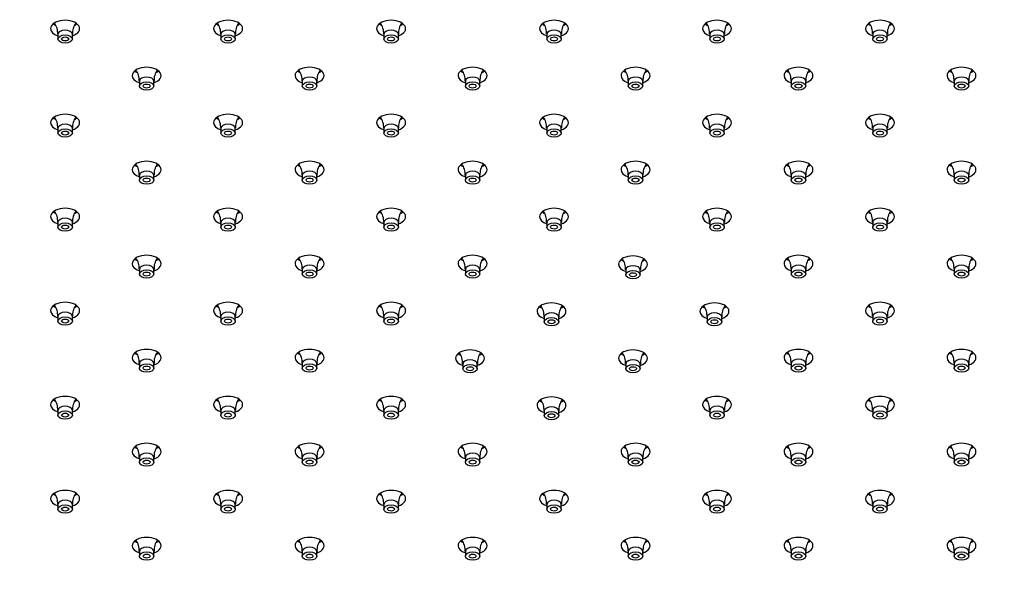
# Model space of a CAD drawing. Units: inches. Extents: x -1339 to -54, y -1 to 739.
# Drawn here: x -1033 to -863, y 366 to 462 of the extents above; entities that cross this region are included whole.
import ezdxf

# ---------------------------------------------------------------- set-up
doc = ezdxf.new("R2010")
doc.units = ezdxf.units.IN
doc.layers.add('106091', color=7, linetype='Continuous')
doc.layers.add('990299', color=7, linetype='Continuous')

msp = doc.modelspace()

# ---------------------------------------------------------------- linework, layer by layer
at = {"layer": '106091', "color": 7, "linetype": 'Continuous', "ltscale": 25.4}
for centre, major_axis, start_param, end_param in [((-1025.56, 460.39), (-2.5, 0), 2.094395, 6.283185), ((-1025.56, 462.03), (-2.5, 0), 0.601264, 0.865782), ((-1025.56, 462.03), (-2.5, 0), 2.282828, 2.540328), ((-997.42, 460.39), (-2.5, 0), 2.094395, 6.283185), ((-997.42, 462.03), (-2.5, 0), 0.601264, 0.865782), ((-997.42, 462.03), (-2.5, 0), 2.282828, 2.540328), ((-969.27, 460.39), (-2.5, 0), 2.094395, 6.283185), ((-969.27, 462.03), (-2.5, 0), 0.601264, 0.865782), ((-969.27, 462.03), (-2.5, 0), 2.282828, 2.540328), ((-941.13, 460.39), (-2.5, 0), 2.094395, 6.283185), ((-941.13, 462.03), (-2.5, 0), 0.601264, 0.865782), ((-941.13, 462.03), (-2.5, 0), 2.282828, 2.540328), ((-912.99, 460.39), (-2.5, 0), 2.094395, 6.283185), ((-912.99, 462.03), (-2.5, 0), 0.601264, 0.865782), ((-912.99, 462.03), (-2.5, 0), 2.282828, 2.540328), ((-884.85, 460.39), (-2.5, 0), 2.094395, 6.283185), ((-884.85, 462.03), (-2.5, 0), 0.601264, 0.865782), ((-884.85, 462.03), (-2.5, 0), 2.282828, 2.540328), ((-1025.56, 460.39), (-2.5, 0), 0, 1.047198), ((-997.42, 460.39), (-2.5, 0), 0, 1.047198), ((-969.27, 460.39), (-2.5, 0), 0, 1.047198), ((-941.13, 460.39), (-2.5, 0), 0, 1.047198), ((-912.99, 460.39), (-2.5, 0), 0, 1.047198), ((-884.85, 460.39), (-2.5, 0), 0, 1.047198), ((-1011.49, 452.27), (-2.5, 0), 2.094395, 6.283185), ((-1011.49, 453.9), (-2.5, 0), 0.601264, 0.865782), ((-1011.49, 453.9), (-2.5, 0), 2.282828, 2.540328), ((-983.35, 452.27), (-2.5, 0), 2.094395, 6.283185), ((-983.35, 453.9), (-2.5, 0), 0.601264, 0.865782), ((-983.35, 453.9), (-2.5, 0), 2.282828, 2.540328), ((-955.2, 452.27), (-2.5, 0), 2.094395, 6.283185), ((-955.2, 453.9), (-2.5, 0), 0.601264, 0.865782), ((-955.2, 453.9), (-2.5, 0), 2.282828, 2.540328), ((-927.06, 452.27), (-2.5, 0), 2.094395, 6.283185), ((-927.06, 453.9), (-2.5, 0), 0.601264, 0.865782), ((-927.06, 453.9), (-2.5, 0), 2.282828, 2.540328), ((-898.92, 452.27), (-2.5, 0), 2.094395, 6.283185), ((-898.92, 453.9), (-2.5, 0), 0.601264, 0.865782), ((-898.92, 453.9), (-2.5, 0), 2.282828, 2.540328), ((-870.77, 452.27), (-2.5, 0), 2.094395, 6.283185), ((-870.77, 453.9), (-2.5, 0), 0.601264, 0.865782), ((-870.77, 453.9), (-2.5, 0), 2.282828, 2.540328), ((-1011.49, 452.27), (-2.5, 0), 0, 1.047198), ((-983.35, 452.27), (-2.5, 0), 0, 1.047198), ((-955.2, 452.27), (-2.5, 0), 0, 1.047198), ((-927.06, 452.27), (-2.5, 0), 0, 1.047198), ((-898.92, 452.27), (-2.5, 0), 0, 1.047198), ((-870.77, 452.27), (-2.5, 0), 0, 1.047198), ((-1025.56, 444.14), (-2.5, 0), 2.094395, 6.283185), ((-997.42, 444.14), (-2.5, 0), 2.094395, 6.283185), ((-969.27, 444.14), (-2.5, 0), 2.094395, 6.283185), ((-941.13, 444.14), (-2.5, 0), 2.094395, 6.283185), ((-912.99, 444.14), (-2.5, 0), 2.094395, 6.283185), ((-884.85, 444.14), (-2.5, 0), 2.094395, 6.283185), ((-1025.56, 444.14), (-2.5, 0), 0, 1.047198), ((-1025.56, 445.78), (-2.5, 0), 0.601264, 0.865782), ((-1025.56, 445.78), (-2.5, 0), 2.282828, 2.540328), ((-997.42, 444.14), (-2.5, 0), 0, 1.047198), ((-997.42, 445.78), (-2.5, 0), 0.601264, 0.865782), ((-997.42, 445.78), (-2.5, 0), 2.282828, 2.540328), ((-969.27, 444.14), (-2.5, 0), 0, 1.047198), ((-969.27, 445.78), (-2.5, 0), 0.601264, 0.865782), ((-969.27, 445.78), (-2.5, 0), 2.282828, 2.540328), ((-941.13, 444.14), (-2.5, 0), 0, 1.047198), ((-941.13, 445.78), (-2.5, 0), 0.601264, 0.865782), ((-941.13, 445.78), (-2.5, 0), 2.282828, 2.540328), ((-912.99, 444.14), (-2.5, 0), 0, 1.047198), ((-912.99, 445.78), (-2.5, 0), 0.601264, 0.865782), ((-912.99, 445.78), (-2.5, 0), 2.282828, 2.540328), ((-884.85, 444.14), (-2.5, 0), 0, 1.047198), ((-884.85, 445.78), (-2.5, 0), 0.601264, 0.865782), ((-884.85, 445.78), (-2.5, 0), 2.282828, 2.540328), ((-608.46, 684.96), (-845, 0), 0.526947, 1.04385), ((-1414.52, 684.96), (845, 0), 5.239336, 5.756239), ((-1011.49, 436.02), (-2.5, 0), 2.094395, 6.283185), ((-983.35, 436.02), (-2.5, 0), 2.094395, 6.283185), ((-955.2, 436.02), (-2.5, 0), 2.094395, 6.283185), ((-927.06, 436.02), (-2.5, 0), 2.094395, 6.283185), ((-898.92, 436.02), (-2.5, 0), 2.094395, 6.283185), ((-870.77, 436.02), (-2.5, 0), 2.094395, 6.283185), ((-1011.49, 436.02), (-2.5, 0), 0, 1.047198), ((-1011.49, 437.65), (-2.5, 0), 0.601264, 0.865782), ((-1011.49, 437.65), (-2.5, 0), 2.282828, 2.540328), ((-983.35, 436.02), (-2.5, 0), 0, 1.047198), ((-983.35, 437.65), (-2.5, 0), 0.601264, 0.865782), ((-983.35, 437.65), (-2.5, 0), 2.282828, 2.540328), ((-955.2, 436.02), (-2.5, 0), 0, 1.047198), ((-955.2, 437.65), (-2.5, 0), 0.601264, 0.865782), ((-955.2, 437.65), (-2.5, 0), 2.282828, 2.540328), ((-927.06, 436.02), (-2.5, 0), 0, 1.047198), ((-927.06, 437.65), (-2.5, 0), 0.601264, 0.865782), ((-927.06, 437.65), (-2.5, 0), 2.282828, 2.540328), ((-898.92, 436.02), (-2.5, 0), 0, 1.047198), ((-898.92, 437.65), (-2.5, 0), 0.601264, 0.865782), ((-898.92, 437.65), (-2.5, 0), 2.282828, 2.540328), ((-870.77, 436.02), (-2.5, 0), 0, 1.047198), ((-870.77, 437.65), (-2.5, 0), 0.601264, 0.865782), ((-870.77, 437.65), (-2.5, 0), 2.282828, 2.540328), ((-1025.56, 427.9), (-2.5, 0), 2.094395, 6.283185), ((-1025.56, 429.53), (-2.5, 0), 0.601264, 0.865782), ((-1025.56, 429.53), (-2.5, 0), 2.282828, 2.540328), ((-997.42, 427.9), (-2.5, 0), 2.094395, 6.283185), ((-997.42, 429.53), (-2.5, 0), 0.601264, 0.865782), ((-997.42, 429.53), (-2.5, 0), 2.282828, 2.540328), ((-969.27, 427.9), (-2.5, 0), 2.094395, 6.283185), ((-969.27, 429.53), (-2.5, 0), 0.601264, 0.865782), ((-969.27, 429.53), (-2.5, 0), 2.282828, 2.540328), ((-941.13, 427.9), (-2.5, 0), 2.094395, 6.283185), ((-941.13, 429.53), (-2.5, 0), 0.601264, 0.865782), ((-941.13, 429.53), (-2.5, 0), 2.282828, 2.540328), ((-912.99, 427.9), (-2.5, 0), 2.094395, 6.283185), ((-912.99, 429.53), (-2.5, 0), 0.601264, 0.865782), ((-912.99, 429.53), (-2.5, 0), 2.282828, 2.540328), ((-884.85, 427.9), (-2.5, 0), 2.094395, 6.283185), ((-884.85, 429.53), (-2.5, 0), 0.601264, 0.865782), ((-884.85, 429.53), (-2.5, 0), 2.282828, 2.540328), ((-1025.56, 427.9), (-2.5, 0), 0, 1.047198), ((-997.42, 427.9), (-2.5, 0), 0, 1.047198), ((-969.27, 427.9), (-2.5, 0), 0, 1.047198), ((-941.13, 427.9), (-2.5, 0), 0, 1.047198), ((-912.99, 427.9), (-2.5, 0), 0, 1.047198), ((-884.85, 427.9), (-2.5, 0), 0, 1.047198), ((-1011.49, 419.77), (-2.5, 0), 2.094395, 6.283185), ((-1011.49, 421.41), (-2.5, 0), 0.601264, 0.865782), ((-1011.49, 421.41), (-2.5, 0), 2.282828, 2.540328), ((-983.35, 419.77), (-2.5, 0), 2.094395, 6.283185), ((-983.35, 421.41), (-2.5, 0), 0.601264, 0.865782), ((-983.35, 421.41), (-2.5, 0), 2.282828, 2.540328), ((-955.2, 419.77), (-2.5, 0), 2.094395, 6.283185), ((-955.2, 421.41), (-2.5, 0), 0.601264, 0.865782), ((-955.2, 421.41), (-2.5, 0), 2.282828, 2.540328), ((-927.5, 419.67), (-2.5, 0), 2.094395, 6.283185), ((-927.5, 421.3), (-2.5, 0), 0.601264, 0.865782), ((-927.5, 421.3), (-2.5, 0), 2.282828, 2.540328), ((-898.92, 419.77), (-2.5, 0), 2.094395, 6.283185), ((-898.92, 421.41), (-2.5, 0), 0.601264, 0.865782), ((-898.92, 421.41), (-2.5, 0), 2.282828, 2.540328), ((-870.77, 419.77), (-2.5, 0), 2.094395, 6.283185), ((-870.77, 421.41), (-2.5, 0), 0.601264, 0.865782), ((-870.77, 421.41), (-2.5, 0), 2.282828, 2.540328), ((-1011.49, 419.77), (-2.5, 0), 0, 1.047198), ((-983.35, 419.77), (-2.5, 0), 0, 1.047198), ((-955.2, 419.77), (-2.5, 0), 0, 1.047198), ((-927.5, 419.67), (-2.5, 0), 0, 1.047198), ((-898.92, 419.77), (-2.5, 0), 0, 1.047198), ((-870.77, 419.77), (-2.5, 0), 0, 1.047198), ((-1025.56, 411.65), (-2.5, 0), 2.094395, 6.283185), ((-997.42, 411.65), (-2.5, 0), 2.094395, 6.283185), ((-969.27, 411.65), (-2.5, 0), 2.094395, 6.283185), ((-884.85, 411.65), (-2.5, 0), 2.094395, 6.283185), ((-1025.56, 411.65), (-2.5, 0), 0, 1.047198), ((-1025.56, 413.28), (-2.5, 0), 0.601264, 0.865782), ((-1025.56, 413.28), (-2.5, 0), 2.282828, 2.540328), ((-997.42, 411.65), (-2.5, 0), 0, 1.047198), ((-997.42, 413.28), (-2.5, 0), 0.601264, 0.865782), ((-997.42, 413.28), (-2.5, 0), 2.282828, 2.540328), ((-969.27, 411.65), (-2.5, 0), 0, 1.047198), ((-969.27, 413.28), (-2.5, 0), 0.601264, 0.865782), ((-969.27, 413.28), (-2.5, 0), 2.282828, 2.540328), ((-941.57, 411.54), (-2.5, 0), 2.094395, 6.283185), ((-941.57, 411.54), (-2.5, 0), 0, 1.047198), ((-941.57, 413.17), (-2.5, 0), 0.601264, 0.865782), ((-941.57, 413.17), (-2.5, 0), 2.282828, 2.540328), ((-913.43, 411.54), (-2.5, 0), 2.094395, 6.283185), ((-913.43, 411.54), (-2.5, 0), 0, 1.047198), ((-913.43, 413.17), (-2.5, 0), 0.601264, 0.865782), ((-913.43, 413.17), (-2.5, 0), 2.282828, 2.540328), ((-884.85, 411.65), (-2.5, 0), 0, 1.047198), ((-884.85, 413.28), (-2.5, 0), 0.601264, 0.865782), ((-884.85, 413.28), (-2.5, 0), 2.282828, 2.540328), ((-1011.49, 403.52), (-2.5, 0), 2.094395, 6.283185), ((-983.35, 403.52), (-2.5, 0), 2.094395, 6.283185), ((-955.64, 403.42), (-2.5, 0), 2.094395, 6.283185), ((-927.5, 403.42), (-2.5, 0), 2.094395, 6.283185), ((-898.92, 403.52), (-2.5, 0), 2.094395, 6.283185), ((-870.77, 403.52), (-2.5, 0), 2.094395, 6.283185), ((-1011.49, 403.52), (-2.5, 0), 0, 1.047198), ((-1011.49, 405.16), (-2.5, 0), 0.601264, 0.865782), ((-1011.49, 405.16), (-2.5, 0), 2.282828, 2.540328), ((-983.35, 403.52), (-2.5, 0), 0, 1.047198), ((-983.35, 405.16), (-2.5, 0), 0.601264, 0.865782), ((-983.35, 405.16), (-2.5, 0), 2.282828, 2.540328), ((-955.64, 403.42), (-2.5, 0), 0, 1.047198), ((-955.64, 405.05), (-2.5, 0), 0.601264, 0.865782), ((-955.64, 405.05), (-2.5, 0), 2.282828, 2.540328), ((-927.5, 403.42), (-2.5, 0), 0, 1.047198), ((-927.5, 405.05), (-2.5, 0), 0.601264, 0.865782), ((-927.5, 405.05), (-2.5, 0), 2.282828, 2.540328), ((-898.92, 403.52), (-2.5, 0), 0, 1.047198), ((-898.92, 405.16), (-2.5, 0), 0.601264, 0.865782), ((-898.92, 405.16), (-2.5, 0), 2.282828, 2.540328), ((-870.77, 403.52), (-2.5, 0), 0, 1.047198), ((-870.77, 405.16), (-2.5, 0), 0.601264, 0.865782), ((-870.77, 405.16), (-2.5, 0), 2.282828, 2.540328), ((-1025.56, 395.4), (-2.5, 0), 2.094395, 6.283185), ((-1025.56, 397.03), (-2.5, 0), 0.601264, 0.865782), ((-1025.56, 397.03), (-2.5, 0), 2.282828, 2.540328), ((-997.42, 395.4), (-2.5, 0), 2.094395, 6.283185), ((-997.42, 397.03), (-2.5, 0), 0.601264, 0.865782), ((-997.42, 397.03), (-2.5, 0), 2.282828, 2.540328), ((-969.27, 395.4), (-2.5, 0), 2.094395, 6.283185), ((-969.27, 397.03), (-2.5, 0), 0.601264, 0.865782), ((-969.27, 397.03), (-2.5, 0), 2.282828, 2.540328), ((-941.57, 395.29), (-2.5, 0), 2.094395, 6.283185), ((-912.99, 395.4), (-2.5, 0), 2.094395, 6.283185), ((-912.99, 397.03), (-2.5, 0), 0.601264, 0.865782), ((-912.99, 397.03), (-2.5, 0), 2.282828, 2.540328), ((-884.85, 395.4), (-2.5, 0), 2.094395, 6.283185), ((-884.85, 397.03), (-2.5, 0), 0.601264, 0.865782), ((-884.85, 397.03), (-2.5, 0), 2.282828, 2.540328), ((-1025.56, 395.4), (-2.5, 0), 0, 1.047198), ((-997.42, 395.4), (-2.5, 0), 0, 1.047198), ((-969.27, 395.4), (-2.5, 0), 0, 1.047198), ((-941.57, 395.29), (-2.5, 0), 0, 1.047198), ((-941.57, 396.93), (-2.5, 0), 0.601264, 0.865782), ((-941.57, 396.93), (-2.5, 0), 2.282828, 2.540328), ((-912.99, 395.4), (-2.5, 0), 0, 1.047198), ((-884.85, 395.4), (-2.5, 0), 0, 1.047198), ((-1011.49, 387.28), (-2.5, 0), 2.094395, 6.283185), ((-1011.49, 388.91), (-2.5, 0), 0.601264, 0.865782), ((-1011.49, 388.91), (-2.5, 0), 2.282828, 2.540328), ((-983.35, 387.28), (-2.5, 0), 2.094395, 6.283185), ((-983.35, 388.91), (-2.5, 0), 0.601264, 0.865782), ((-983.35, 388.91), (-2.5, 0), 2.282828, 2.540328), ((-955.2, 387.28), (-2.5, 0), 2.094395, 6.283185), ((-955.2, 388.91), (-2.5, 0), 0.601264, 0.865782), ((-955.2, 388.91), (-2.5, 0), 2.282828, 2.540328), ((-927.06, 387.28), (-2.5, 0), 2.094395, 6.283185), ((-927.06, 388.91), (-2.5, 0), 0.601264, 0.865782), ((-927.06, 388.91), (-2.5, 0), 2.282828, 2.540328), ((-898.92, 387.28), (-2.5, 0), 2.094395, 6.283185), ((-898.92, 388.91), (-2.5, 0), 0.601264, 0.865782), ((-898.92, 388.91), (-2.5, 0), 2.282828, 2.540328), ((-870.77, 387.28), (-2.5, 0), 2.094395, 6.283185), ((-870.77, 388.91), (-2.5, 0), 0.601264, 0.865782), ((-870.77, 388.91), (-2.5, 0), 2.282828, 2.540328), ((-1011.49, 387.28), (-2.5, 0), 0, 1.047198), ((-983.35, 387.28), (-2.5, 0), 0, 1.047198), ((-955.2, 387.28), (-2.5, 0), 0, 1.047198), ((-927.06, 387.28), (-2.5, 0), 0, 1.047198), ((-898.92, 387.28), (-2.5, 0), 0, 1.047198), ((-870.77, 387.28), (-2.5, 0), 0, 1.047198), ((-1025.56, 379.15), (-2.5, 0), 2.094395, 6.283185), ((-1025.56, 380.78), (-2.5, 0), 0.601264, 0.865782), ((-1025.56, 380.78), (-2.5, 0), 2.282828, 2.540328), ((-997.42, 379.15), (-2.5, 0), 2.094395, 6.283185), ((-997.42, 380.78), (-2.5, 0), 0.601264, 0.865782), ((-997.42, 380.78), (-2.5, 0), 2.282828, 2.540328), ((-969.27, 379.15), (-2.5, 0), 2.094395, 6.283185), ((-969.27, 380.78), (-2.5, 0), 0.601264, 0.865782), ((-969.27, 380.78), (-2.5, 0), 2.282828, 2.540328), ((-941.13, 379.15), (-2.5, 0), 2.094395, 6.283185), ((-941.13, 380.78), (-2.5, 0), 0.601264, 0.865782), ((-941.13, 380.78), (-2.5, 0), 2.282828, 2.540328), ((-912.99, 379.15), (-2.5, 0), 2.094395, 6.283185), ((-912.99, 380.78), (-2.5, 0), 0.601264, 0.865782), ((-912.99, 380.78), (-2.5, 0), 2.282828, 2.540328), ((-884.85, 379.15), (-2.5, 0), 2.094395, 6.283185), ((-884.85, 380.78), (-2.5, 0), 0.601264, 0.865782), ((-884.85, 380.78), (-2.5, 0), 2.282828, 2.540328), ((-1025.56, 379.15), (-2.5, 0), 0, 1.047198), ((-997.42, 379.15), (-2.5, 0), 0, 1.047198), ((-969.27, 379.15), (-2.5, 0), 0, 1.047198), ((-941.13, 379.15), (-2.5, 0), 0, 1.047198), ((-912.99, 379.15), (-2.5, 0), 0, 1.047198), ((-884.85, 379.15), (-2.5, 0), 0, 1.047198), ((-1011.49, 371.03), (-2.5, 0), 2.094395, 6.283185), ((-983.35, 371.03), (-2.5, 0), 2.094395, 6.283185), ((-955.2, 371.03), (-2.5, 0), 2.094395, 6.283185), ((-927.06, 371.03), (-2.5, 0), 2.094395, 6.283185), ((-898.92, 371.03), (-2.5, 0), 2.094395, 6.283185), ((-870.77, 371.03), (-2.5, 0), 2.094395, 6.283185), ((-1011.49, 371.03), (-2.5, 0), 0, 1.047198), ((-1011.49, 372.66), (-2.5, 0), 0.601264, 0.865782), ((-1011.49, 372.66), (-2.5, 0), 2.282828, 2.540328), ((-983.35, 371.03), (-2.5, 0), 0, 1.047198), ((-983.35, 372.66), (-2.5, 0), 0.601264, 0.865782), ((-983.35, 372.66), (-2.5, 0), 2.282828, 2.540328), ((-955.2, 371.03), (-2.5, 0), 0, 1.047198), ((-955.2, 372.66), (-2.5, 0), 0.601264, 0.865782), ((-955.2, 372.66), (-2.5, 0), 2.282828, 2.540328), ((-927.06, 371.03), (-2.5, 0), 0, 1.047198), ((-927.06, 372.66), (-2.5, 0), 0.601264, 0.865782), ((-927.06, 372.66), (-2.5, 0), 2.282828, 2.540328), ((-898.92, 371.03), (-2.5, 0), 0, 1.047198), ((-898.92, 372.66), (-2.5, 0), 0.601264, 0.865782), ((-898.92, 372.66), (-2.5, 0), 2.282828, 2.540328), ((-870.77, 371.03), (-2.5, 0), 0, 1.047198), ((-870.77, 372.66), (-2.5, 0), 0.601264, 0.865782), ((-870.77, 372.66), (-2.5, 0), 2.282828, 2.540328)]:
    msp.add_ellipse(centre, major_axis=major_axis, ratio=0.57735, start_param=start_param, end_param=end_param, dxfattribs=at)
at = {"layer": '990299', "color": 7, "linetype": 'Continuous', "ltscale": 25.4}
for p, q in [((-1026.81, 459.41), (-1026.81, 458.6)), ((-1024.31, 458.6), (-1024.31, 459.41)), ((-998.67, 459.41), (-998.67, 458.6)), ((-996.17, 458.6), (-996.17, 459.41)), ((-970.52, 459.41), (-970.52, 458.6)), ((-968.02, 458.6), (-968.02, 459.41)), ((-942.38, 459.41), (-942.38, 458.6)), ((-939.88, 458.6), (-939.88, 459.41)), ((-914.24, 459.41), (-914.24, 458.6)), ((-911.74, 458.6), (-911.74, 459.41)), ((-886.1, 459.41), (-886.1, 458.6)), ((-883.6, 458.6), (-883.6, 459.41)), ((-1012.74, 451.29), (-1012.74, 450.47)), ((-1010.24, 450.47), (-1010.24, 451.29)), ((-984.6, 451.29), (-984.6, 450.47)), ((-982.1, 450.47), (-982.1, 451.29)), ((-956.45, 451.29), (-956.45, 450.47)), ((-953.95, 450.47), (-953.95, 451.29)), ((-928.31, 451.29), (-928.31, 450.47)), ((-925.81, 450.47), (-925.81, 451.29)), ((-900.17, 451.29), (-900.17, 450.47)), ((-897.67, 450.47), (-897.67, 451.29)), ((-872.02, 451.29), (-872.02, 450.47)), ((-869.52, 450.47), (-869.52, 451.29)), ((-1026.81, 443.16), (-1026.81, 442.35)), ((-1024.31, 442.35), (-1024.31, 443.16)), ((-998.67, 443.16), (-998.67, 442.35)), ((-996.17, 442.35), (-996.17, 443.16)), ((-970.52, 443.16), (-970.52, 442.35)), ((-968.02, 442.35), (-968.02, 443.16)), ((-942.38, 443.16), (-942.38, 442.35)), ((-939.88, 442.35), (-939.88, 443.16)), ((-914.24, 443.16), (-914.24, 442.35)), ((-911.74, 442.35), (-911.74, 443.16)), ((-886.1, 443.16), (-886.1, 442.35)), ((-883.6, 442.35), (-883.6, 443.16)), ((-1012.74, 435.04), (-1012.74, 434.22)), ((-1010.24, 434.22), (-1010.24, 435.04)), ((-984.6, 435.04), (-984.6, 434.22)), ((-982.1, 434.22), (-982.1, 435.04)), ((-956.45, 435.04), (-956.45, 434.22)), ((-953.95, 434.22), (-953.95, 435.04)), ((-928.31, 435.04), (-928.31, 434.22)), ((-925.81, 434.22), (-925.81, 435.04)), ((-900.17, 435.04), (-900.17, 434.22)), ((-897.67, 434.22), (-897.67, 435.04)), ((-872.02, 435.04), (-872.02, 434.22)), ((-869.52, 434.22), (-869.52, 435.04)), ((-1026.81, 426.92), (-1026.81, 426.1)), ((-1024.31, 426.1), (-1024.31, 426.92)), ((-998.67, 426.92), (-998.67, 426.1)), ((-996.17, 426.1), (-996.17, 426.92)), ((-970.52, 426.92), (-970.52, 426.1)), ((-968.02, 426.1), (-968.02, 426.92)), ((-942.38, 426.92), (-942.38, 426.1)), ((-939.88, 426.1), (-939.88, 426.92)), ((-914.24, 426.92), (-914.24, 426.1)), ((-911.74, 426.1), (-911.74, 426.92)), ((-886.1, 426.92), (-886.1, 426.1)), ((-883.6, 426.1), (-883.6, 426.92)), ((-1012.74, 418.79), (-1012.74, 417.98)), ((-1010.24, 417.98), (-1010.24, 418.79)), ((-984.6, 418.79), (-984.6, 417.98)), ((-982.1, 417.98), (-982.1, 418.79)), ((-956.45, 418.79), (-956.45, 417.98)), ((-953.95, 417.98), (-953.95, 418.79)), ((-928.75, 418.69), (-928.75, 417.87)), ((-926.25, 417.87), (-926.25, 418.69)), ((-900.17, 418.79), (-900.17, 417.98)), ((-897.67, 417.98), (-897.67, 418.79)), ((-872.02, 418.79), (-872.02, 417.98)), ((-869.52, 417.98), (-869.52, 418.79)), ((-1026.81, 410.67), (-1026.81, 409.85)), ((-1024.31, 409.85), (-1024.31, 410.67)), ((-998.67, 410.67), (-998.67, 409.85)), ((-996.17, 409.85), (-996.17, 410.67)), ((-970.52, 410.67), (-970.52, 409.85)), ((-968.02, 409.85), (-968.02, 410.67)), ((-942.82, 410.56), (-942.82, 409.74)), ((-940.32, 409.74), (-940.32, 410.56)), ((-914.68, 410.56), (-914.68, 409.74)), ((-912.18, 409.74), (-912.18, 410.56)), ((-886.1, 410.67), (-886.1, 409.85)), ((-883.6, 409.85), (-883.6, 410.67)), ((-1012.74, 402.54), (-1012.74, 401.73)), ((-1010.24, 401.73), (-1010.24, 402.54)), ((-984.6, 402.54), (-984.6, 401.73)), ((-982.1, 401.73), (-982.1, 402.54)), ((-956.89, 402.44), (-956.89, 401.62)), ((-954.39, 401.62), (-954.39, 402.44)), ((-928.75, 402.44), (-928.75, 401.62)), ((-926.25, 401.62), (-926.25, 402.44)), ((-900.17, 402.54), (-900.17, 401.73)), ((-897.67, 401.73), (-897.67, 402.54)), ((-872.02, 402.54), (-872.02, 401.73)), ((-869.52, 401.73), (-869.52, 402.54)), ((-1026.81, 394.42), (-1026.81, 393.6)), ((-1024.31, 393.6), (-1024.31, 394.42)), ((-998.67, 394.42), (-998.67, 393.6)), ((-996.17, 393.6), (-996.17, 394.42)), ((-970.52, 394.42), (-970.52, 393.6)), ((-968.02, 393.6), (-968.02, 394.42)), ((-942.82, 394.31), (-942.82, 393.5)), ((-940.32, 393.5), (-940.32, 394.31)), ((-914.24, 394.42), (-914.24, 393.6)), ((-911.74, 393.6), (-911.74, 394.42)), ((-886.1, 394.42), (-886.1, 393.6)), ((-883.6, 393.6), (-883.6, 394.42)), ((-1012.74, 386.3), (-1012.74, 385.48)), ((-1010.24, 385.48), (-1010.24, 386.3)), ((-984.6, 386.3), (-984.6, 385.48)), ((-982.1, 385.48), (-982.1, 386.3)), ((-956.45, 386.3), (-956.45, 385.48)), ((-953.95, 385.48), (-953.95, 386.3)), ((-928.31, 386.3), (-928.31, 385.48)), ((-925.81, 385.48), (-925.81, 386.3)), ((-900.17, 386.3), (-900.17, 385.48)), ((-897.67, 385.48), (-897.67, 386.3)), ((-872.02, 386.3), (-872.02, 385.48)), ((-869.52, 385.48), (-869.52, 386.3)), ((-1026.81, 378.17), (-1026.81, 377.36)), ((-1024.31, 377.36), (-1024.31, 378.17)), ((-998.67, 378.17), (-998.67, 377.36)), ((-996.17, 377.36), (-996.17, 378.17)), ((-970.52, 378.17), (-970.52, 377.36)), ((-968.02, 377.36), (-968.02, 378.17)), ((-942.38, 378.17), (-942.38, 377.36)), ((-939.88, 377.36), (-939.88, 378.17)), ((-914.24, 378.17), (-914.24, 377.36)), ((-911.74, 377.36), (-911.74, 378.17)), ((-886.1, 378.17), (-886.1, 377.36)), ((-883.6, 377.36), (-883.6, 378.17)), ((-1012.74, 370.05), (-1012.74, 369.23)), ((-1010.24, 369.23), (-1010.24, 370.05)), ((-984.6, 370.05), (-984.6, 369.23)), ((-982.1, 369.23), (-982.1, 370.05)), ((-956.45, 370.05), (-956.45, 369.23)), ((-953.95, 369.23), (-953.95, 370.05)), ((-928.31, 370.05), (-928.31, 369.23)), ((-925.81, 369.23), (-925.81, 370.05)), ((-900.17, 370.05), (-900.17, 369.23)), ((-897.67, 369.23), (-897.67, 370.05)), ((-872.02, 370.05), (-872.02, 369.23)), ((-869.52, 369.23), (-869.52, 370.05))]:
    msp.add_line(p, q, dxfattribs=at)
for centre, radius, start, end in [((-1029.75, 459.62), 2.91, 355.9238, 37.3216), ((-1021.44, 459.65), 2.84, 142.9491, 184.7979), ((-1001.61, 459.62), 2.91, 355.9238, 37.3216), ((-993.3, 459.65), 2.84, 142.9491, 184.7979), ((-973.46, 459.62), 2.91, 355.9238, 37.3216), ((-965.16, 459.65), 2.84, 142.9491, 184.7979), ((-945.32, 459.62), 2.91, 355.9238, 37.3216), ((-937.01, 459.65), 2.84, 142.9491, 184.7979), ((-917.18, 459.62), 2.91, 355.9238, 37.3216), ((-908.87, 459.65), 2.84, 142.9491, 184.7979), ((-889.04, 459.62), 2.91, 355.9238, 37.3216), ((-880.73, 459.65), 2.84, 142.9491, 184.7979), ((-1015.68, 451.49), 2.91, 355.9238, 37.3216), ((-1007.37, 451.53), 2.84, 142.9491, 184.7979), ((-987.54, 451.49), 2.91, 355.9238, 37.3216), ((-979.23, 451.53), 2.84, 142.9491, 184.7979), ((-959.39, 451.49), 2.91, 355.9238, 37.3216), ((-951.09, 451.53), 2.84, 142.9491, 184.7979), ((-931.25, 451.49), 2.91, 355.9238, 37.3216), ((-922.94, 451.53), 2.84, 142.9491, 184.7979), ((-903.11, 451.49), 2.91, 355.9238, 37.3216), ((-894.8, 451.53), 2.84, 142.9491, 184.7979), ((-874.96, 451.49), 2.91, 355.9238, 37.3216), ((-866.66, 451.53), 2.84, 142.9491, 184.7979), ((-1029.75, 443.37), 2.91, 355.9238, 37.3216), ((-1021.44, 443.4), 2.84, 142.9491, 184.7979), ((-1001.61, 443.37), 2.91, 355.9238, 37.3216), ((-993.3, 443.4), 2.84, 142.9491, 184.7979), ((-973.46, 443.37), 2.91, 355.9238, 37.3216), ((-965.16, 443.4), 2.84, 142.9491, 184.7979), ((-945.32, 443.37), 2.91, 355.9238, 37.3216), ((-937.01, 443.4), 2.84, 142.9491, 184.7979), ((-917.18, 443.37), 2.91, 355.9238, 37.3216), ((-908.87, 443.4), 2.84, 142.9491, 184.7979), ((-889.04, 443.37), 2.91, 355.9238, 37.3216), ((-880.73, 443.4), 2.84, 142.9491, 184.7979), ((-1015.68, 435.24), 2.91, 355.9238, 37.3216), ((-1007.37, 435.28), 2.84, 142.9491, 184.7979), ((-987.54, 435.24), 2.91, 355.9238, 37.3216), ((-979.23, 435.28), 2.84, 142.9491, 184.7979), ((-959.39, 435.24), 2.91, 355.9238, 37.3216), ((-951.09, 435.28), 2.84, 142.9491, 184.7979), ((-931.25, 435.24), 2.91, 355.9238, 37.3216), ((-922.94, 435.28), 2.84, 142.9491, 184.7979), ((-903.11, 435.24), 2.91, 355.9238, 37.3216), ((-894.8, 435.28), 2.84, 142.9491, 184.7979), ((-874.96, 435.24), 2.91, 355.9238, 37.3216), ((-866.66, 435.28), 2.84, 142.9491, 184.7979), ((-1029.75, 427.12), 2.91, 355.9238, 37.3216), ((-1021.44, 427.15), 2.84, 142.9491, 184.7979), ((-1001.61, 427.12), 2.91, 355.9238, 37.3216), ((-993.3, 427.15), 2.84, 142.9491, 184.7979), ((-973.46, 427.12), 2.91, 355.9238, 37.3216), ((-965.16, 427.15), 2.84, 142.9491, 184.7979), ((-945.32, 427.12), 2.91, 355.9238, 37.0874), ((-937.01, 427.15), 2.84, 142.9491, 184.7979), ((-917.18, 427.12), 2.91, 355.9238, 37.3216), ((-908.87, 427.15), 2.84, 142.9491, 184.7979), ((-889.04, 427.12), 2.91, 355.9238, 37.3216), ((-880.73, 427.15), 2.84, 142.9491, 184.7979), ((-1015.68, 419), 2.91, 355.9238, 37.3216), ((-1007.37, 419.03), 2.84, 142.9491, 184.7979), ((-987.54, 419), 2.91, 355.9238, 37.3216), ((-979.23, 419.03), 2.84, 142.9491, 184.7979), ((-959.39, 419), 2.91, 355.9238, 37.3216), ((-951.09, 419.03), 2.84, 142.9491, 184.7979), ((-931.69, 418.89), 2.91, 355.9238, 37.3216), ((-923.38, 418.92), 2.84, 142.9491, 184.7979), ((-903.11, 419), 2.91, 355.9238, 37.3216), ((-894.8, 419.03), 2.84, 142.9491, 184.7979), ((-874.96, 419), 2.91, 355.9238, 37.3216), ((-866.66, 419.03), 2.84, 142.9491, 184.7979), ((-1029.75, 410.87), 2.91, 355.9238, 37.3216), ((-1021.44, 410.9), 2.84, 142.9491, 184.7979), ((-1001.61, 410.87), 2.91, 355.9238, 37.3216), ((-993.3, 410.9), 2.84, 142.9491, 184.7979), ((-973.46, 410.87), 2.91, 355.9238, 37.3216), ((-965.16, 410.9), 2.84, 142.9491, 184.7979), ((-945.76, 410.76), 2.91, 355.9238, 37.3216), ((-937.45, 410.8), 2.84, 142.9491, 184.7979), ((-917.62, 410.76), 2.91, 355.9238, 37.0874), ((-909.31, 410.8), 2.84, 142.9491, 184.7979), ((-889.04, 410.87), 2.91, 355.9238, 37.3216), ((-880.73, 410.9), 2.84, 142.9491, 184.7979), ((-1015.68, 402.75), 2.91, 355.9238, 37.3216), ((-1007.37, 402.78), 2.84, 142.9491, 184.7979), ((-987.54, 402.75), 2.91, 355.9238, 37.3216), ((-979.23, 402.78), 2.84, 142.9491, 184.7979), ((-959.83, 402.64), 2.91, 355.9238, 37.3216), ((-951.52, 402.67), 2.84, 142.9491, 184.7979), ((-931.69, 402.64), 2.91, 355.9238, 37.3216), ((-923.38, 402.67), 2.84, 142.9491, 184.7979), ((-903.11, 402.75), 2.91, 355.9238, 37.3216), ((-894.8, 402.78), 2.84, 142.9491, 184.7979), ((-874.96, 402.75), 2.91, 355.9238, 37.3216), ((-866.66, 402.78), 2.84, 142.9491, 184.7979), ((-1029.75, 394.62), 2.91, 355.9238, 37.3216), ((-1021.44, 394.66), 2.84, 142.9491, 184.7979), ((-1001.61, 394.62), 2.91, 355.9238, 37.3216), ((-993.3, 394.66), 2.84, 142.9491, 184.7979), ((-973.46, 394.62), 2.91, 355.9238, 37.3216), ((-965.16, 394.66), 2.84, 142.9491, 184.7979), ((-945.76, 394.52), 2.91, 355.9238, 37.3216), ((-937.45, 394.55), 2.84, 142.9491, 184.7979), ((-917.18, 394.62), 2.91, 355.9238, 37.3216), ((-908.87, 394.66), 2.84, 142.9491, 184.7979), ((-889.04, 394.62), 2.91, 355.9238, 37.3216), ((-880.73, 394.66), 2.84, 142.9491, 184.7979), ((-1015.68, 386.5), 2.91, 355.9238, 37.3216), ((-1007.37, 386.53), 2.84, 142.9491, 184.7979), ((-987.54, 386.5), 2.91, 355.9238, 37.3216), ((-979.23, 386.53), 2.84, 142.9491, 184.7979), ((-959.39, 386.5), 2.91, 355.9238, 37.3216), ((-951.09, 386.53), 2.84, 142.9491, 184.7979), ((-931.25, 386.5), 2.91, 355.9238, 37.3216), ((-922.94, 386.53), 2.84, 142.9491, 184.7979), ((-903.11, 386.5), 2.91, 355.9238, 37.3216), ((-894.8, 386.53), 2.84, 142.9491, 184.7979), ((-874.96, 386.5), 2.91, 355.9238, 37.3216), ((-866.66, 386.53), 2.84, 142.9491, 184.7979), ((-1029.75, 378.37), 2.91, 355.9238, 37.3216), ((-1021.44, 378.41), 2.84, 142.9491, 184.7979), ((-1001.61, 378.37), 2.91, 355.9238, 37.3216), ((-993.3, 378.41), 2.84, 142.9491, 184.7979), ((-973.46, 378.37), 2.91, 355.9238, 37.3216), ((-965.16, 378.41), 2.84, 142.9491, 184.7979), ((-945.32, 378.37), 2.91, 355.9238, 37.3216), ((-937.01, 378.41), 2.84, 142.9491, 184.7979), ((-917.18, 378.37), 2.91, 355.9238, 37.3216), ((-908.87, 378.41), 2.84, 142.9491, 184.7979), ((-889.04, 378.37), 2.91, 355.9238, 37.3216), ((-880.73, 378.41), 2.84, 142.9491, 184.7979), ((-1015.68, 370.25), 2.91, 355.9238, 37.3216), ((-1007.37, 370.28), 2.84, 141.2645, 184.7979), ((-987.54, 370.25), 2.91, 355.9238, 37.3216), ((-979.23, 370.28), 2.84, 142.9491, 184.7979), ((-959.39, 370.25), 2.91, 355.9238, 37.3216), ((-951.09, 370.28), 2.84, 142.9491, 184.7979), ((-931.25, 370.25), 2.91, 355.9238, 37.3216), ((-922.94, 370.28), 2.84, 142.9491, 184.7979), ((-903.11, 370.25), 2.91, 355.9238, 37.3216), ((-894.8, 370.28), 2.84, 142.9491, 184.7979), ((-874.96, 370.25), 2.91, 355.9238, 37.3216), ((-866.66, 370.28), 2.84, 142.9491, 184.7979)]:
    msp.add_arc(centre, radius, start, end, dxfattribs=at)
for centre, start_param, end_param in [((-1025.56, 459.41), 0, 3.139288), ((-1025.56, 459.41), 6.279049, 6.283185), ((-997.42, 459.41), 0, 3.139288), ((-997.42, 459.41), 6.279049, 6.283185), ((-969.27, 459.41), 0, 3.139288), ((-969.27, 459.41), 6.279049, 6.283185), ((-941.13, 459.41), 0, 3.139288), ((-941.13, 459.41), 6.279049, 6.283185), ((-912.99, 459.41), 0, 3.139288), ((-912.99, 459.41), 6.279049, 6.283185), ((-884.85, 459.41), 0, 3.139288), ((-884.85, 459.41), 6.279049, 6.283185), ((-1011.49, 451.29), 0, 3.139288), ((-1011.49, 451.29), 6.279049, 6.283185), ((-983.35, 451.29), 0, 3.139288), ((-983.35, 451.29), 6.279049, 6.283185), ((-955.2, 451.29), 0, 3.139288), ((-955.2, 451.29), 6.279049, 6.283185), ((-927.06, 451.29), 0, 3.139288), ((-927.06, 451.29), 6.279049, 6.283185), ((-898.92, 451.29), 0, 3.139288), ((-898.92, 451.29), 6.279049, 6.283185), ((-870.77, 451.29), 0, 3.139288), ((-870.77, 451.29), 6.279049, 6.283185), ((-1025.56, 443.16), 0, 3.139288), ((-997.42, 443.16), 0, 3.139288), ((-969.27, 443.16), 0, 3.139288), ((-941.13, 443.16), 0, 3.139288), ((-912.99, 443.16), 0, 3.139288), ((-884.85, 443.16), 0, 3.139288), ((-1025.56, 443.16), 6.279049, 6.283185), ((-997.42, 443.16), 6.279049, 6.283185), ((-969.27, 443.16), 6.279049, 6.283185), ((-941.13, 443.16), 6.279049, 6.283185), ((-912.99, 443.16), 6.279049, 6.283185), ((-884.85, 443.16), 6.279049, 6.283185), ((-1011.49, 435.04), 0, 3.139288), ((-983.35, 435.04), 0, 3.139288), ((-955.2, 435.04), 0, 3.139288), ((-927.06, 435.04), 0, 3.139288), ((-898.92, 435.04), 0, 3.139288), ((-870.77, 435.04), 0, 3.139288), ((-1011.49, 435.04), 6.279049, 6.283185), ((-983.35, 435.04), 6.279049, 6.283185), ((-955.2, 435.04), 6.279049, 6.283185), ((-927.06, 435.04), 6.279049, 6.283185), ((-898.92, 435.04), 6.279049, 6.283185), ((-870.77, 435.04), 6.279049, 6.283185), ((-1025.56, 426.92), 0, 3.139288), ((-1025.56, 426.92), 6.279049, 6.283185), ((-997.42, 426.92), 0, 3.139288), ((-997.42, 426.92), 6.279049, 6.283185), ((-969.27, 426.92), 0, 3.139288), ((-969.27, 426.92), 6.279049, 6.283185), ((-941.13, 426.92), 0, 3.139288), ((-941.13, 426.92), 6.279049, 6.283185), ((-912.99, 426.92), 0, 3.139288), ((-912.99, 426.92), 6.279049, 6.283185), ((-884.85, 426.92), 0, 3.139288), ((-884.85, 426.92), 6.279049, 6.283185), ((-1011.49, 418.79), 0, 3.139288), ((-1011.49, 418.79), 6.279049, 6.283185), ((-983.35, 418.79), 0, 3.139288), ((-983.35, 418.79), 6.279049, 6.283185), ((-955.2, 418.79), 0, 3.139288), ((-955.2, 418.79), 6.279049, 6.283185), ((-927.5, 418.69), 0, 3.139288), ((-927.5, 418.69), 6.279049, 6.283185), ((-898.92, 418.79), 0, 3.139288), ((-898.92, 418.79), 6.279049, 6.283185), ((-870.77, 418.79), 0, 3.139288), ((-870.77, 418.79), 6.279049, 6.283185), ((-1025.56, 410.67), 0, 3.139288), ((-1025.56, 410.67), 6.279049, 6.283185), ((-997.42, 410.67), 0, 3.139288), ((-997.42, 410.67), 6.279049, 6.283185), ((-969.27, 410.67), 0, 3.139288), ((-969.27, 410.67), 6.279049, 6.283185), ((-941.57, 410.56), 0, 3.139288), ((-941.57, 410.56), 6.279049, 6.283185), ((-913.43, 410.56), 0, 3.139288), ((-913.43, 410.56), 6.279049, 6.283185), ((-884.85, 410.67), 0, 3.139288), ((-884.85, 410.67), 6.279049, 6.283185), ((-1011.49, 402.54), 0, 3.139288), ((-983.35, 402.54), 0, 3.139288), ((-955.64, 402.44), 0, 3.139288), ((-927.5, 402.44), 0, 3.139288), ((-898.92, 402.54), 0, 3.139288), ((-870.77, 402.54), 0, 3.139288), ((-1011.49, 402.54), 6.279049, 6.283185), ((-983.35, 402.54), 6.279049, 6.283185), ((-955.64, 402.44), 6.279049, 6.283185), ((-927.5, 402.44), 6.279049, 6.283185), ((-898.92, 402.54), 6.279049, 6.283185), ((-870.77, 402.54), 6.279049, 6.283185), ((-1025.56, 394.42), 0, 3.139288), ((-997.42, 394.42), 0, 3.139288), ((-969.27, 394.42), 0, 3.139288), ((-941.57, 394.31), 0, 3.139288), ((-912.99, 394.42), 0, 3.139288), ((-884.85, 394.42), 0, 3.139288), ((-1025.56, 394.42), 6.279049, 6.283185), ((-997.42, 394.42), 6.279049, 6.283185), ((-969.27, 394.42), 6.279049, 6.283185), ((-941.57, 394.31), 6.279049, 6.283185), ((-912.99, 394.42), 6.279049, 6.283185), ((-884.85, 394.42), 6.279049, 6.283185), ((-1011.49, 386.3), 0, 3.139288), ((-1011.49, 386.3), 6.279049, 6.283185), ((-983.35, 386.3), 0, 3.139288), ((-983.35, 386.3), 6.279049, 6.283185), ((-955.2, 386.3), 0, 3.139288), ((-955.2, 386.3), 6.279049, 6.283185), ((-927.06, 386.3), 0, 3.139288), ((-927.06, 386.3), 6.279049, 6.283185), ((-898.92, 386.3), 0, 3.139288), ((-898.92, 386.3), 6.279049, 6.283185), ((-870.77, 386.3), 0, 3.139288), ((-870.77, 386.3), 6.279049, 6.283185), ((-1025.56, 378.17), 0, 3.139288), ((-1025.56, 378.17), 6.279049, 6.283185), ((-997.42, 378.17), 0, 3.139288), ((-997.42, 378.17), 6.279049, 6.283185), ((-969.27, 378.17), 0, 3.139288), ((-969.27, 378.17), 6.279049, 6.283185), ((-941.13, 378.17), 0, 3.139288), ((-941.13, 378.17), 6.279049, 6.283185), ((-912.99, 378.17), 0, 3.139288), ((-912.99, 378.17), 6.279049, 6.283185), ((-884.85, 378.17), 0, 3.139288), ((-884.85, 378.17), 6.279049, 6.283185), ((-1011.49, 370.05), 0, 3.139288), ((-983.35, 370.05), 0, 3.139288), ((-955.2, 370.05), 0, 3.139288), ((-927.06, 370.05), 0, 3.139288), ((-898.92, 370.05), 0, 3.139288), ((-870.77, 370.05), 0, 3.139288), ((-1011.49, 370.05), 6.279049, 6.283185), ((-983.35, 370.05), 6.279049, 6.283185), ((-955.2, 370.05), 6.279049, 6.283185), ((-927.06, 370.05), 6.279049, 6.283185), ((-898.92, 370.05), 6.279049, 6.283185), ((-870.77, 370.05), 6.279049, 6.283185)]:
    msp.add_ellipse(centre, major_axis=(1.25, 0), ratio=0.57735, start_param=start_param, end_param=end_param, dxfattribs=at)
for centre, major_axis in [((-1025.56, 458.6), (1.25, 0)), ((-997.42, 458.6), (1.25, 0)), ((-969.27, 458.6), (1.25, 0)), ((-941.13, 458.6), (1.25, 0)), ((-912.99, 458.6), (1.25, 0)), ((-884.85, 458.6), (1.25, 0)), ((-1025.56, 458.6), (0.6, 0)), ((-997.42, 458.6), (0.6, 0)), ((-969.27, 458.6), (0.6, 0)), ((-941.13, 458.6), (0.6, 0)), ((-912.99, 458.6), (0.6, 0)), ((-884.85, 458.6), (0.6, 0)), ((-1011.49, 450.47), (1.25, 0)), ((-1011.49, 450.47), (0.6, 0)), ((-983.35, 450.47), (1.25, 0)), ((-983.35, 450.47), (0.6, 0)), ((-955.2, 450.47), (1.25, 0)), ((-955.2, 450.47), (0.6, 0)), ((-927.06, 450.47), (1.25, 0)), ((-927.06, 450.47), (0.6, 0)), ((-898.92, 450.47), (1.25, 0)), ((-898.92, 450.47), (0.6, 0)), ((-870.77, 450.47), (1.25, 0)), ((-870.77, 450.47), (0.6, 0)), ((-1025.56, 442.35), (1.25, 0)), ((-1025.56, 442.35), (0.6, 0)), ((-997.42, 442.35), (1.25, 0)), ((-997.42, 442.35), (0.6, 0)), ((-969.27, 442.35), (1.25, 0)), ((-969.27, 442.35), (0.6, 0)), ((-941.13, 442.35), (1.25, 0)), ((-941.13, 442.35), (0.6, 0)), ((-912.99, 442.35), (1.25, 0)), ((-912.99, 442.35), (0.6, 0)), ((-884.85, 442.35), (1.25, 0)), ((-884.85, 442.35), (0.6, 0)), ((-1011.49, 434.22), (1.25, 0)), ((-1011.49, 434.22), (0.6, 0)), ((-983.35, 434.22), (1.25, 0)), ((-983.35, 434.22), (0.6, 0)), ((-955.2, 434.22), (1.25, 0)), ((-955.2, 434.22), (0.6, 0)), ((-927.06, 434.22), (1.25, 0)), ((-927.06, 434.22), (0.6, 0)), ((-898.92, 434.22), (1.25, 0)), ((-898.92, 434.22), (0.6, 0)), ((-870.77, 434.22), (1.25, 0)), ((-870.77, 434.22), (0.6, 0)), ((-1025.56, 426.1), (1.25, 0)), ((-997.42, 426.1), (1.25, 0)), ((-969.27, 426.1), (1.25, 0)), ((-941.13, 426.1), (1.25, 0)), ((-912.99, 426.1), (1.25, 0)), ((-884.85, 426.1), (1.25, 0)), ((-1025.56, 426.1), (0.6, 0)), ((-997.42, 426.1), (0.6, 0)), ((-969.27, 426.1), (0.6, 0)), ((-941.13, 426.1), (0.6, 0)), ((-912.99, 426.1), (0.6, 0)), ((-884.85, 426.1), (0.6, 0)), ((-1011.49, 417.98), (1.25, 0)), ((-1011.49, 417.98), (0.6, 0)), ((-983.35, 417.98), (1.25, 0)), ((-983.35, 417.98), (0.6, 0)), ((-955.2, 417.98), (1.25, 0)), ((-955.2, 417.98), (0.6, 0)), ((-927.5, 417.87), (1.25, 0)), ((-898.92, 417.98), (1.25, 0)), ((-898.92, 417.98), (0.6, 0)), ((-870.77, 417.98), (1.25, 0)), ((-870.77, 417.98), (0.6, 0)), ((-927.5, 417.87), (0.6, 0)), ((-1025.56, 409.85), (1.25, 0)), ((-1025.56, 409.85), (0.6, 0)), ((-997.42, 409.85), (1.25, 0)), ((-997.42, 409.85), (0.6, 0)), ((-969.27, 409.85), (1.25, 0)), ((-969.27, 409.85), (0.6, 0)), ((-941.57, 409.74), (1.25, 0)), ((-941.57, 409.74), (0.6, 0)), ((-913.43, 409.74), (1.25, 0)), ((-913.43, 409.74), (0.6, 0)), ((-884.85, 409.85), (1.25, 0)), ((-884.85, 409.85), (0.6, 0)), ((-1011.49, 401.73), (1.25, 0)), ((-1011.49, 401.73), (0.6, 0)), ((-983.35, 401.73), (1.25, 0)), ((-983.35, 401.73), (0.6, 0)), ((-955.64, 401.62), (1.25, 0)), ((-955.64, 401.62), (0.6, 0)), ((-927.5, 401.62), (1.25, 0)), ((-927.5, 401.62), (0.6, 0)), ((-898.92, 401.73), (1.25, 0)), ((-898.92, 401.73), (0.6, 0)), ((-870.77, 401.73), (1.25, 0)), ((-870.77, 401.73), (0.6, 0)), ((-1025.56, 393.6), (1.25, 0)), ((-1025.56, 393.6), (0.6, 0)), ((-997.42, 393.6), (1.25, 0)), ((-997.42, 393.6), (0.6, 0)), ((-969.27, 393.6), (1.25, 0)), ((-969.27, 393.6), (0.6, 0)), ((-941.57, 393.5), (1.25, 0)), ((-941.57, 393.5), (0.6, 0)), ((-912.99, 393.6), (1.25, 0)), ((-912.99, 393.6), (0.6, 0)), ((-884.85, 393.6), (1.25, 0)), ((-884.85, 393.6), (0.6, 0)), ((-1011.49, 385.48), (1.25, 0)), ((-983.35, 385.48), (1.25, 0)), ((-955.2, 385.48), (1.25, 0)), ((-927.06, 385.48), (1.25, 0)), ((-898.92, 385.48), (1.25, 0)), ((-870.77, 385.48), (1.25, 0)), ((-1011.49, 385.48), (0.6, 0)), ((-983.35, 385.48), (0.6, 0)), ((-955.2, 385.48), (0.6, 0)), ((-927.06, 385.48), (0.6, 0)), ((-898.92, 385.48), (0.6, 0)), ((-870.77, 385.48), (0.6, 0)), ((-1025.56, 377.36), (1.25, 0)), ((-1025.56, 377.36), (0.6, 0)), ((-997.42, 377.36), (1.25, 0)), ((-997.42, 377.36), (0.6, 0)), ((-969.27, 377.36), (1.25, 0)), ((-969.27, 377.36), (0.6, 0)), ((-941.13, 377.36), (1.25, 0)), ((-941.13, 377.36), (0.6, 0)), ((-912.99, 377.36), (1.25, 0)), ((-912.99, 377.36), (0.6, 0)), ((-884.85, 377.36), (1.25, 0)), ((-884.85, 377.36), (0.6, 0)), ((-1011.49, 369.23), (1.25, 0)), ((-1011.49, 369.23), (0.6, 0)), ((-983.35, 369.23), (1.25, 0)), ((-983.35, 369.23), (0.6, 0)), ((-955.2, 369.23), (1.25, 0)), ((-955.2, 369.23), (0.6, 0)), ((-927.06, 369.23), (1.25, 0)), ((-927.06, 369.23), (0.6, 0)), ((-898.92, 369.23), (1.25, 0)), ((-898.92, 369.23), (0.6, 0)), ((-870.77, 369.23), (1.25, 0)), ((-870.77, 369.23), (0.6, 0))]:
    msp.add_ellipse(centre, major_axis=major_axis, ratio=0.57735, dxfattribs=at)

doc.saveas('drawing.dxf')
